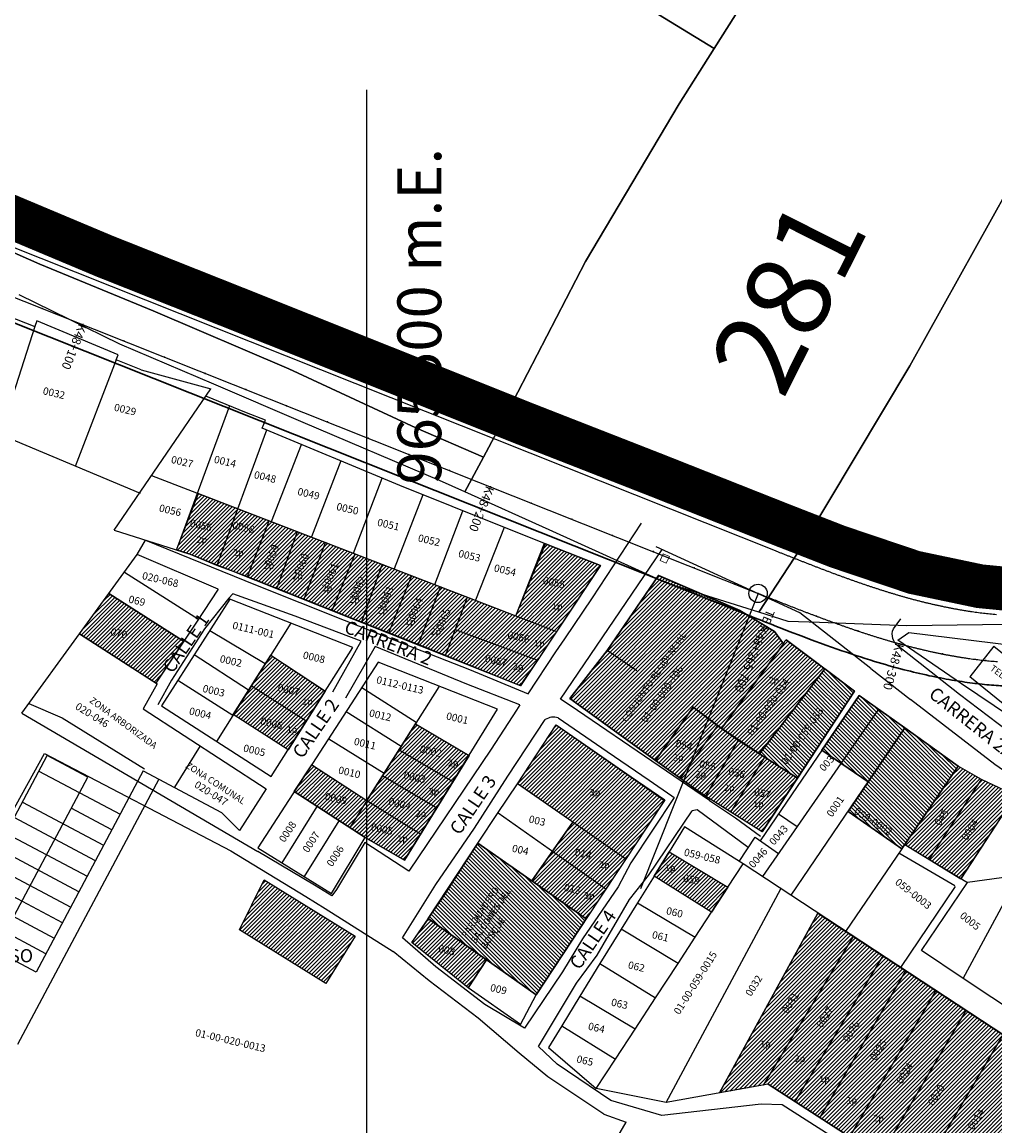
# Model space of a CAD drawing. Units: inches. Extents: x 8950 to 25295, y 2372 to 6608.
# Drawn here: x 11423 to 11645, y 5584 to 5836 of the extents above; entities that cross this region are included whole.
import ezdxf
from ezdxf.enums import TextEntityAlignment as Align

# ---------------------------------------------------------------- set-up
doc = ezdxf.new("R2010")
doc.units = ezdxf.units.IN
doc.header["$MEASUREMENT"] = 0
doc.layers.add('ACHURADO', color=253, linetype='Continuous')
doc.styles.add('2', font='romans.shx')
doc.styles.add('ARIAL', font='technic_.ttf')
doc.styles.add('ROMAND', font='romand.shx')
doc.styles.add('ROMANS', font='romans', dxfattribs={"height": 25})
doc.styles.get("Standard").update_dxf_attribs({"font": 'arial.ttf'})
pattern_1 = [(45, (-953997.9658, -973443.67746), (-0.44194173824, 0.44194173824), [])]
pattern_2 = [(135, (-953997.9658, -973443.67746), (-0.44194173824, -0.44194173824), [])]

# ---------------------------------------------------------------- blocks, each defined once
blk = doc.blocks.new('MAJORTIC')
at = {"color": 0, "linetype": 'ByBlock'}
blk.add_lwpolyline([(0, -0.0007), (0, 0.0007)], dxfattribs=at)
blk.add_point((0, 0), dxfattribs=at)
blk = doc.blocks.new('MINORTIC')
at = {"color": 0, "linetype": 'ByBlock'}
blk.add_lwpolyline([(0, 0), (0, 0.0007)], dxfattribs=at)
blk.add_point((0, 0), dxfattribs=at)
blk = doc.blocks.new('cir')
at = {"color": 0, "linetype": 'ByBlock'}
blk.add_circle((0, 0), 0.00417, dxfattribs=at)
blk.add_point((0, 0), dxfattribs=at)

msp = doc.modelspace()

# ---------------------------------------------------------------- hatches: boundary and pattern name
at = {"layer": 'ACHURADO'}
h = msp.add_hatch(dxfattribs=at)
h.set_pattern_fill('ANSI31', color=256, scale=5, style=0)
h.set_pattern_definition(pattern_1)
h.paths.add_polyline_path([(11542.82, 5716.6), (11555.33, 5711.62), (11537.09, 5684.21), (11461.49, 5714.26), (11458.67, 5715.16), (11463.64, 5728.07), (11536.07, 5700.17)])
h = msp.add_hatch(dxfattribs=at)
h.set_pattern_fill('ANSI31', color=256, scale=5, style=0)
h.set_pattern_definition(pattern_1)
h.paths.add_polyline_path([(11548.35, 5681.32), (11556.86, 5692.24), (11568.56, 5709.36), (11587.16, 5701.36), (11595, 5696.56), (11597.07, 5693.8), (11582.95, 5674.5), (11576.47, 5679.33), (11567.86, 5667.2)])
h = msp.add_hatch(dxfattribs=at)
h.set_pattern_fill('ANSI31', color=256, scale=5, style=0)
h.set_pattern_definition(pattern_1)
h.paths.add_polyline_path([(11436.52, 5696.01), (11443.23, 5705.22), (11460.26, 5694.37), (11453.96, 5684.79)])
h = msp.add_hatch(dxfattribs=at)
h.set_pattern_fill('ANSI31', color=256, scale=5, style=0)
h.set_pattern_definition(pattern_1)
h.paths.add_polyline_path([(11582.98, 5674.47), (11597.07, 5693.8), (11597.37, 5694.41), (11597.68, 5694.7), (11606.51, 5688.07), (11591.56, 5668.73)])
h = msp.add_hatch(dxfattribs=at)
h.set_pattern_fill('ANSI31', color=256, scale=5, style=0)
h.set_pattern_definition(pattern_1)
h.paths.add_polyline_path([(11484.1, 5669.62), (11471.59, 5677.64), (11480.14, 5691.22), (11492.58, 5683)])
at = {"layer": 'ACHURADO', "lineweight": 20}
h = msp.add_hatch(dxfattribs=at)
h.set_pattern_fill('ANSI31', color=256, scale=5, angle=90, style=0)
h.set_pattern_definition(pattern_2)
h.paths.add_polyline_path([(11600.26, 5663.13), (11591.64, 5668.68), (11606.51, 5688.07), (11613.27, 5682.99)])
h = msp.add_hatch(dxfattribs=at)
h.set_pattern_fill('ANSI31', color=256, scale=5, angle=90, style=0)
h.set_pattern_definition(pattern_2)
h.paths.add_polyline_path([(11614.36, 5682), (11624.78, 5674.64), (11616.4, 5662.28), (11605.82, 5669.51)])
at = {"layer": 'ACHURADO'}
h = msp.add_hatch(dxfattribs=at)
h.set_pattern_fill('ANSI31', color=256, scale=5, style=0)
h.set_pattern_definition(pattern_1)
h.paths.add_polyline_path([(11567.86, 5667.2), (11576.47, 5679.33), (11586.78, 5671.77), (11600.28, 5663.12), (11592.24, 5650.91), (11579.31, 5659.03), (11573.49, 5663.18)])
h = msp.add_hatch(dxfattribs=at)
h.set_pattern_fill('ANSI31', color=256, scale=5, style=0)
h.set_pattern_definition(pattern_1)
h.paths.add_polyline_path([(11485.51, 5660.07), (11489.49, 5666.22), (11502.07, 5658.07), (11513.14, 5675.55), (11525.37, 5668.3), (11510.65, 5644.48), (11501.7, 5649.6)])
h = msp.add_hatch(dxfattribs=at)
h.set_pattern_fill('ANSI31', color=256, scale=5, style=0)
h.set_pattern_definition(pattern_1)
h.paths.add_polyline_path([(11539.69, 5639.71), (11549.06, 5653.11), (11536.39, 5661.88), (11545.22, 5675.31), (11569.97, 5658.09), (11552.06, 5631.04)])
at = {"layer": 'ACHURADO', "lineweight": 20}
h = msp.add_hatch(dxfattribs=at)
h.set_pattern_fill('ANSI31', color=256, scale=5, angle=90, style=0)
h.set_pattern_definition(pattern_2)
h.paths.add_polyline_path([(11636.93, 5665.87), (11624.78, 5674.64), (11611.83, 5655.55), (11624.09, 5647.04)])
at = {"layer": 'ACHURADO'}
h = msp.add_hatch(dxfattribs=at)
h.set_pattern_fill('ANSI31', color=256, scale=5, style=0)
h.set_pattern_definition(pattern_1)
h.paths.add_polyline_path([(11650.01, 5659.17), (11642.22, 5662.87), (11636.93, 5665.87), (11624.75, 5648.01), (11637.55, 5640.22)])
at = {"layer": 'ACHURADO', "lineweight": 20}
h = msp.add_hatch(dxfattribs=at)
h.set_pattern_fill('ANSI31', color=256, scale=5, angle=90, style=0)
h.set_pattern_definition(pattern_2)
h.paths.add_polyline_path([(11516.06, 5631.13), (11527.39, 5648.34), (11552.06, 5631.04), (11540.69, 5613.76)])
at = {"layer": 'ACHURADO'}
h = msp.add_hatch(dxfattribs=at)
h.set_pattern_fill('ANSI31', color=256, scale=5, style=0)
h.set_pattern_definition(pattern_1)
h.paths.add_polyline_path([(11571.03, 5646.34), (11584.37, 5638.26), (11580.63, 5632.56), (11567.61, 5640.83)])
h = msp.add_hatch(dxfattribs=at)
h.set_pattern_fill('ANSI31', color=256, scale=5, style=0)
h.set_pattern_definition(pattern_1)
h.paths.add_polyline_path([(11478.66, 5640), (11499.39, 5627.16), (11492.7, 5616.37), (11473.03, 5628.57)])
h = msp.add_hatch(dxfattribs=at)
h.set_pattern_fill('ANSI31', color=256, scale=5, style=0)
h.set_pattern_definition(pattern_1)
h.paths.add_polyline_path([(11669.47, 5544.34), (11593.57, 5593.38), (11582.51, 5591.4), (11604.91, 5632.38), (11688.39, 5577.57)])
h = msp.add_hatch(dxfattribs=at)
h.set_pattern_fill('ANSI31', color=256, scale=5, style=0)
h.set_pattern_definition(pattern_1)
h.paths.add_polyline_path([(11512.29, 5625.71), (11516.1, 5631.1), (11529.37, 5621.74), (11525.19, 5615.37)])

# ---------------------------------------------------------------- linework, layer by layer
for p, q in [((11502.03, 4477.2), (11502.03, 5820.09)), ((11444.91, 5758.52), (11435.56, 5734.21)), ((11444.45, 5719.68), (11466.48, 5751.91)), ((11424.96, 5680.14), (11432.57, 5676.89)), ((11423.36, 5677.94), (11477.18, 5646.43)), ((11432.57, 5676.89), (11451.35, 5665.27)), ((11513.14, 5675.55), (11525.37, 5668.3)), ((11536.39, 5661.88), (11545.22, 5675.31)), ((11545.22, 5675.31), (11562.32, 5663.41)), ((11464.06, 5670.51), (11458.17, 5661.06)), ((11509.4, 5669.64), (11521.69, 5662.35)), ((11408.13, 5628.81), (11429.14, 5668.3)), ((11428.56, 5668.79), (11471.05, 5646.6)), ((11438.41, 5663.37), (11429.14, 5668.3)), ((11567.86, 5667.2), (11579.31, 5659.03)), ((11451.08, 5664.83), (11426.67, 5618.94)), ((11427.26, 5664.77), (11445.8, 5654.91)), ((11451.08, 5664.83), (11468.94, 5655.32)), ((11417.4, 5623.87), (11438.41, 5663.37)), ((11454.61, 5662.95), (11422.4, 5602.41)), ((11505.65, 5663.72), (11518.01, 5656.39)), ((11562.32, 5663.41), (11570.06, 5658.23)), ((11531.89, 5655.1), (11536.39, 5661.88)), ((11423.5, 5657.71), (11442.04, 5647.84)), ((11502.08, 5658.08), (11514.33, 5650.44)), ((11570.06, 5658.23), (11561.05, 5644.58)), ((11443.92, 5651.37), (11434.65, 5656.31)), ((11468.94, 5655.32), (11473.05, 5651.25)), ((11527.53, 5648.55), (11531.89, 5655.1)), ((11440.16, 5644.31), (11421.62, 5654.17)), ((11419.74, 5650.64), (11438.28, 5640.78)), ((11436.4, 5637.25), (11417.86, 5647.11)), ((11519.93, 5636.7), (11527.53, 5648.55)), ((11561.05, 5644.58), (11556.65, 5638.01)), ((11415.99, 5643.58), (11434.53, 5633.72)), ((11432.65, 5630.19), (11414.11, 5640.05)), ((11556.65, 5638.01), (11540.69, 5613.76)), ((11412.23, 5636.52), (11430.77, 5626.65)), ((11512.29, 5625.71), (11519.93, 5636.7)), ((11428.89, 5623.12), (11410.35, 5632.99)), ((11540.69, 5613.76), (11516.06, 5631.13)), ((11426.67, 5618.94), (11408.13, 5628.81)), ((11525.19, 5615.37), (11512.29, 5625.71)), ((11525.19, 5615.37), (11529.37, 5621.74)), ((11537.09, 5606.99), (11525.19, 5615.37)), ((11537.09, 5606.99), (11540.69, 5613.76))]:
    msp.add_line(p, q, dxfattribs=at)
at = {"layer": 'ACHURADO', "linetype": 'Continuous'}
msp.add_line((11591.29, 5705.27), (11564.5, 5637.9), dxfattribs=at)
msp.add_line((11591.29, 5705.27), (11564.5, 5637.9), dxfattribs=at)
at = {"layer": 'ACHURADO'}
for points in [[(11564.38, 5973.4), (11567.2, 5970.24), (11585.94, 5952.65), (11603.14, 5936.97), (11618.06, 5927.03), (11633.74, 5921.67), (11616.91, 5891.85), (11602.29, 5864.5), (11596.26, 5853.22), (11581.28, 5829.51), (11546.93, 5850.55), (11507.54, 5873.49), (11484.6, 5885.35), (11494.93, 5904.85), (11512.9, 5940.41), (11523.99, 5966.8), (11533.17, 5997.77), (11535.21, 6006.36), (11545.4, 5994.71)], [(11666.87, 5830.68), (11625.91, 5757.11), (11600.96, 5715.53), (11591.49, 5700.99), (11570.65, 5707.55), (11543.63, 5719.79), (11524.45, 5728.4), (11528.69, 5736.35), (11534.31, 5746.92), (11551.9, 5780.95), (11573.32, 5816.9), (11581.28, 5829.51), (11596.26, 5853.22), (11602.29, 5864.5), (11618.44, 5857.05), (11655.91, 5836.4)], [(11727.8, 5792.8), (11732.01, 5786.3), (11747.69, 5774.07), (11755.12, 5766.87), (11754.2, 5765.67), (11739.42, 5744.77), (11717.49, 5708.57), (11695.06, 5700.92), (11665.49, 5698.37), (11625.21, 5697.86), (11605.33, 5698.61), (11598.18, 5698.88), (11591.49, 5700.99), (11600.96, 5715.53), (11625.91, 5757.11), (11666.87, 5830.68), (11673.5, 5827.22), (11709.07, 5803.89)], [(11542.82, 5716.6), (11555.33, 5711.62), (11537.09, 5684.21), (11461.49, 5714.26), (11458.67, 5715.16), (11463.64, 5728.07), (11536.07, 5700.17)], [(11436.52, 5696.01), (11443.23, 5705.22), (11460.26, 5694.37), (11453.96, 5684.79)], [(11455.24, 5679.6), (11480.22, 5663.51), (11498.87, 5692.92), (11470.79, 5703.92)], [(11582.98, 5674.47), (11597.07, 5693.8), (11597.37, 5694.41), (11597.68, 5694.7), (11606.51, 5688.07), (11591.56, 5668.73)], [(11699.82, 5668.71), (11699.3, 5661.74), (11680.44, 5661.58), (11676.88, 5662.53), (11673.36, 5663.74), (11668.04, 5666.84), (11662.72, 5669.72), (11648.83, 5677.13), (11637.65, 5684.65), (11623.17, 5694.6), (11625.67, 5696.32), (11649.76, 5693.41), (11664.35, 5693.98), (11680.88, 5696.63)], [(11484.1, 5669.62), (11471.59, 5677.64), (11480.14, 5691.22), (11492.58, 5683)], [(11477.21, 5647.25), (11493.97, 5636.88), (11501.7, 5649.6), (11510.65, 5644.48), (11531.9, 5678.88), (11504.61, 5689.55)], [(11567.86, 5667.2), (11576.47, 5679.33), (11586.78, 5671.77), (11600.28, 5663.12), (11592.24, 5650.91), (11579.31, 5659.03), (11573.49, 5663.18)], [(11485.51, 5660.07), (11489.49, 5666.22), (11502.07, 5658.07), (11513.14, 5675.55), (11525.37, 5668.3), (11510.65, 5644.48), (11501.7, 5649.6)], [(11539.69, 5639.71), (11549.06, 5653.11), (11536.39, 5661.88), (11545.22, 5675.31), (11569.97, 5658.09), (11552.06, 5631.04)], [(11650.01, 5659.17), (11642.22, 5662.87), (11636.93, 5665.87), (11624.75, 5648.01), (11637.55, 5640.22)], [(11571.03, 5646.34), (11584.37, 5638.26), (11580.63, 5632.56), (11567.61, 5640.83)], [(11478.66, 5640), (11499.39, 5627.16), (11492.7, 5616.37), (11473.03, 5628.57)], [(11669.47, 5544.34), (11593.57, 5593.38), (11582.51, 5591.4), (11604.91, 5632.38), (11688.39, 5577.57)], [(11512.29, 5625.71), (11516.1, 5631.1), (11529.37, 5621.74), (11525.19, 5615.37)]]:
    msp.add_lwpolyline(points, close=True, dxfattribs=at)
for points in [[(11546.93, 5850.55), (11581.28, 5829.51), (11573.32, 5816.9), (11551.9, 5780.95), (11534.31, 5746.92), (11528.69, 5736.35), (11513.25, 5743), (11484.28, 5756.48), (11453.31, 5769.68), (11427.5, 5780.29), (11407.99, 5788.89), (11389.35, 5796.64), (11373.86, 5802.37), (11367.55, 5805.53), (11361.82, 5810.12), (11348.05, 5810.69), (11337.02, 5810.69), (11336.65, 5836.48)], [(11407.99, 5788.89), (11427.5, 5780.29), (11453.31, 5769.68), (11484.28, 5756.48), (11513.25, 5743), (11528.69, 5736.35), (11524.45, 5728.4), (11518.65, 5731), (11487.55, 5744.26), (11467.2, 5752.94), (11445.74, 5762.11), (11422.79, 5773.32)], [(11413.17, 5771.34), (11406.8, 5755.18), (11420.7, 5748.56), (11418.09, 5741.61), (11450.38, 5728.14)], [(11413.14, 5771.25), (11426.38, 5766.14)], [(11426.38, 5766.14), (11420.7, 5748.56)], [(11450.61, 5756.2), (11444.91, 5758.52), (11445.36, 5759.64), (11426.84, 5767.39), (11426.38, 5766.14)], [(11450.61, 5756.2), (11466.48, 5751.91)], [(11478.93, 5744.73), (11474.63, 5746.44), (11465.33, 5750.22)], [(11470.71, 5748.03), (11459.11, 5716.48)], [(11479.2, 5742.5), (11467.84, 5711.62)], [(11537.05, 5684.23), (11539.09, 5687.18), (11540.97, 5689.9), (11548.72, 5701.62), (11555.33, 5711.62), (11542.82, 5716.6), (11533.44, 5720.28), (11509.62, 5729.86), (11478.19, 5742.92), (11478.93, 5744.73)], [(11480.35, 5721.64), (11487.16, 5739.19)], [(11496.15, 5735.46), (11489.47, 5718.13)], [(11452.99, 5732.17), (11545.12, 5696.68)], [(11499.01, 5714.45), (11505.53, 5731.56)], [(11514.82, 5727.77), (11508.27, 5710.88)], [(11517.58, 5707.3), (11523.95, 5724.1)], [(11451.57, 5717.42), (11476.64, 5707.23), (11496.92, 5699.19), (11512.89, 5692.83), (11525.44, 5687.91), (11538.88, 5682.37), (11545.18, 5691.95), (11547.18, 5694.88), (11553.51, 5704.26), (11564.72, 5721.3)], [(11479.8, 5721.85), (11474.75, 5709.07)], [(11533.38, 5720.3), (11526.87, 5703.71)], [(11444.45, 5719.68), (11461.49, 5714.26)], [(11468.14, 5706.21), (11449.72, 5714.14), (11451.57, 5717.42)], [(11481.56, 5706.37), (11486.24, 5719.37)], [(11492.62, 5716.91), (11487.73, 5703.93)], [(11536.07, 5700.17), (11542.57, 5716.7)], [(11580.23, 5658.08), (11568.76, 5665.9), (11548.41, 5679.72), (11546.25, 5681.18), (11569.42, 5715.28)], [(11600.83, 5700.8), (11568.08, 5715.89)], [(11423.36, 5677.94), (11449.72, 5714.14)], [(11467.84, 5711.62), (11461.49, 5714.26)], [(11494.19, 5701.4), (11499.39, 5714.3)], [(11446.78, 5710.1), (11463.71, 5699.39)], [(11537.09, 5684.21), (11513.27, 5693.84), (11497.31, 5700.17), (11487.32, 5704.08), (11474.33, 5709.24), (11467.84, 5711.62), (11467.84, 5711.62)], [(11505.54, 5711.93), (11500.87, 5698.76)], [(11507.09, 5696.29), (11512.33, 5709.32)], [(11592.24, 5650.91), (11606.29, 5672.33), (11613.27, 5682.99), (11597.68, 5694.7), (11597.37, 5694.41), (11597.07, 5693.8), (11595, 5696.56), (11587.16, 5701.36), (11568.56, 5709.36), (11556.86, 5692.24)], [(11460.26, 5694.37), (11443.23, 5705.22)], [(11468.14, 5706.21), (11463.25, 5698.68), (11453.96, 5684.79)], [(11471.5, 5705.18), (11470.57, 5704.18), (11465.01, 5697.21), (11457.53, 5685.52), (11454.38, 5679.84)], [(11494.29, 5682.84), (11500.74, 5694.4), (11485.71, 5700.07), (11471.5, 5705.18)], [(11518.86, 5706.8), (11513.77, 5693.64)], [(11519.98, 5691.13), (11525.05, 5704.42)], [(11617.03, 5688.15), (11600.83, 5700.8)], [(11484.71, 5698.47), (11467.75, 5671.54)], [(11436.52, 5696.01), (11454.23, 5684.62), (11451.05, 5678.98), (11479.14, 5660.7), (11473.05, 5651.25)], [(11466.24, 5696.82), (11478.9, 5689.25)], [(11522.23, 5697.03), (11540.85, 5690.09)], [(11536.98, 5679.83), (11524.85, 5684.58), (11503.97, 5693.16), (11497.16, 5681.36)], [(11567.86, 5667.2), (11548.35, 5681.32), (11556.86, 5692.24)], [(11563.63, 5687.61), (11556.86, 5692.24)], [(11582.95, 5674.5), (11597.07, 5693.8)], [(11645.03, 5693.22), (11639.56, 5686.26)], [(11645.03, 5693.22), (11655.83, 5684.49)], [(11475.1, 5683.22), (11462.67, 5691.28)], [(11480.14, 5691.22), (11492.63, 5682.96)], [(11606.51, 5688.07), (11591.56, 5668.73)], [(11617.03, 5688.15), (11626.06, 5681.07)], [(11458.99, 5685.47), (11471.53, 5677.54)], [(11655.83, 5684.49), (11650.36, 5677.54), (11639.56, 5686.26)], [(11488.22, 5676.13), (11475.7, 5684.16)], [(11518.49, 5684), (11498.16, 5651.89)], [(11513.3, 5675.81), (11500.91, 5683.76)], [(11659.73, 5666.19), (11648.22, 5673.87), (11637.2, 5682.18)], [(11536.98, 5679.83), (11536.2, 5678.61), (11530.38, 5669.78), (11511.66, 5641.98), (11501.62, 5648.44), (11496.3, 5639.66), (11495.14, 5637.79), (11494.05, 5636.3), (11490.1, 5638.75), (11477.18, 5646.43)], [(11614.36, 5682), (11591.73, 5648.86)], [(11700.2, 5604.35), (11702.2, 5610.97), (11703.64, 5618.37), (11706.13, 5629.12), (11707.59, 5639.77), (11708.36, 5639.73), (11706.87, 5646), (11703.74, 5649.81), (11689.3, 5650.41), (11674.69, 5651.41), (11663.69, 5652.7), (11650.01, 5659.17), (11642.22, 5662.87), (11636.93, 5665.87), (11614.36, 5682)], [(11652.72, 5661.08), (11645.27, 5666.24), (11626.06, 5681.07)], [(11484.1, 5669.62), (11471.59, 5677.64)], [(11497.34, 5678.32), (11509.91, 5670.45)], [(11567.86, 5667.2), (11576.47, 5679.33)], [(11576.47, 5679.33), (11582.05, 5675.18)], [(11618.76, 5678.85), (11592.26, 5640.69)], [(11562.25, 5643.81), (11562.25, 5643.81), (11559.35, 5638.37), (11551.25, 5626.55), (11546.7, 5618.99), (11538.03, 5606.12), (11528.99, 5611.58), (11517.78, 5620.17), (11510.22, 5626.78), (11517.83, 5638.92), (11526.59, 5651.78), (11534.19, 5663.62), (11542.76, 5676.52), (11542.76, 5676.52)], [(11545.73, 5676.89), (11556.89, 5669.22), (11566.46, 5662.66), (11571.64, 5659.15), (11572.14, 5658.75)], [(11582.05, 5675.18), (11573.49, 5663.18)], [(11582.05, 5675.18), (11582.95, 5674.5)], [(11582.95, 5674.5), (11586.78, 5671.77)], [(11598.87, 5636.45), (11624.78, 5674.64)], [(11493.42, 5672.13), (11505.99, 5664.27)], [(11586.78, 5671.77), (11579.31, 5659.03)], [(11586.78, 5671.77), (11590.48, 5669.42)], [(11410.02, 5635.01), (11420.89, 5654.84), (11428.56, 5668.79)], [(11585.08, 5655.38), (11592.8, 5667.94)], [(11590.48, 5669.42), (11592.8, 5667.94)], [(11592.8, 5667.94), (11600.28, 5663.12)], [(11489.43, 5666.26), (11502.08, 5658.08)], [(11636.93, 5665.87), (11611.24, 5628.22)], [(11630.31, 5644.63), (11642.22, 5662.87)], [(11485.51, 5660.07), (11501.7, 5649.6)], [(11549.06, 5653.12), (11536.56, 5661.75)], [(11572.14, 5658.75), (11562.25, 5643.81)], [(11585.08, 5655.38), (11579.31, 5659.03)], [(11580.23, 5658.08), (11586.17, 5654.1)], [(11649.93, 5659.2), (11637.55, 5640.22)], [(11490.69, 5656.72), (11482.71, 5643.85)], [(11532, 5655.27), (11556.6, 5637.94)], [(11566.28, 5640.96), (11576.22, 5655.7)], [(11589.04, 5647.35), (11577.36, 5655.93), (11576.22, 5655.7)], [(11592.24, 5650.91), (11585.08, 5655.38)], [(11595.93, 5655.01), (11600.19, 5652.1)], [(11690.84, 5582.5), (11638.03, 5617.45), (11650.87, 5641.26), (11657.69, 5655.51)], [(11487.81, 5640.7), (11495.78, 5653.43)], [(11549.06, 5653.12), (11544.44, 5646.51)], [(11561.12, 5644.68), (11549.06, 5653.12)], [(11587.85, 5643.58), (11574.51, 5652.04), (11574.51, 5652.04), (11571.03, 5646.34)], [(11586.17, 5654.1), (11591.84, 5649.9)], [(11587.01, 5644.11), (11590.6, 5649.66), (11595.94, 5645.98)], [(11552.06, 5631.04), (11527.39, 5648.34)], [(11624.75, 5648.01), (11639.02, 5639.33)], [(11471.05, 5646.6), (11488.14, 5636.18), (11492.56, 5633.44), (11508.08, 5623.66)], [(11544.44, 5646.51), (11539.69, 5639.71)], [(11571.03, 5646.34), (11567.61, 5640.83)], [(11571.03, 5646.34), (11584.37, 5638.26)], [(11636.18, 5638.6), (11623.41, 5646.06)], [(11584.37, 5638.26), (11587.85, 5643.58)], [(11688.39, 5577.57), (11587.85, 5643.58)], [(11569.32, 5586.27), (11569.32, 5586.27), (11557.71, 5589.64), (11545.46, 5597.93), (11541.23, 5602.01), (11549.86, 5616.38), (11554.58, 5622.8), (11561.97, 5635.47), (11566.28, 5640.96), (11566.28, 5640.96)], [(11567.61, 5640.83), (11563.82, 5634.76)], [(11580.63, 5632.56), (11567.61, 5640.83)], [(11638.03, 5617.45), (11628.55, 5623.88), (11639.02, 5639.33)], [(11650.7, 5640.94), (11639.02, 5639.33)], [(11570.33, 5589.21), (11596.47, 5637.92)], [(11580.63, 5632.56), (11584.37, 5638.26)], [(11636.22, 5638.47), (11623.79, 5619.99)], [(11563.82, 5634.76), (11560.08, 5628.69)], [(11563.82, 5634.76), (11576.96, 5626.93)], [(11576.96, 5626.93), (11580.63, 5632.56)], [(11604.91, 5632.38), (11582.51, 5591.4)], [(11560.08, 5628.69), (11555.23, 5620.86)], [(11573.05, 5620.91), (11560.08, 5628.69)], [(11573.05, 5620.91), (11576.96, 5626.93)], [(11592.49, 5593.19), (11613.07, 5627.02)], [(11556.13, 5586.55), (11543.31, 5595.05), (11536.84, 5600.43), (11527.49, 5608.44), (11516.31, 5616.92), (11508.08, 5623.66)], [(11619.76, 5622.63), (11599.67, 5589.46)], [(11555.23, 5620.86), (11550.63, 5613.41)], [(11555.23, 5620.86), (11567.88, 5613.08)], [(11567.88, 5613.08), (11573.05, 5620.91)], [(11605.41, 5585.73), (11624.97, 5619.21)], [(11631.8, 5614.73), (11612.13, 5581.39)], [(11550.63, 5613.41), (11546.53, 5606.71)], [(11563.22, 5605.95), (11550.63, 5613.41)], [(11563.22, 5605.95), (11567.88, 5613.08)], [(11619.11, 5576.88), (11638.74, 5610.17)], [(11546.53, 5606.71), (11543.48, 5601.77), (11554.36, 5592.4), (11558.74, 5599.12)], [(11546.53, 5606.71), (11558.74, 5599.12)], [(11558.74, 5599.12), (11563.22, 5605.95)], [(11647.12, 5604.67), (11627.48, 5571.5)], [(11570.33, 5589.21), (11554.36, 5592.4)], [(11593.57, 5593.38), (11570.33, 5589.21)], [(11593.57, 5593.38), (11669.47, 5544.34), (11682.65, 5566.78), (11686.75, 5574.06), (11688.39, 5577.57)], [(11556.13, 5586.55), (11561.22, 5584.69)], [(11596.78, 5588.65), (11592.03, 5588.8), (11569.32, 5586.27)], [(11565.62, 5581.47), (11556.8, 5566.69), (11552.17, 5569.17), (11561.22, 5584.69)]]:
    msp.add_lwpolyline(points, dxfattribs=at)
at = {"layer": 'ACHURADO', "ltscale": 15, "const_width": 10}
msp.add_lwpolyline([(11651.85, 5705.93), (11641.87, 5706.9), (11626.88, 5710.05), (11609.46, 5715.92), (11596.68, 5720.9), (11568.11, 5732.21), (11538.07, 5743.95), (11502.33, 5758.23), (11472.9, 5769.97), (11442.22, 5782.15), (11402.78, 5798.71)], dxfattribs=at)
at = {"layer": 'ACHURADO', "linetype": 'Continuous', "lineweight": 30}
for points in [[(11389.75, 5802.61), (11597.2, 5720.08), (11597.2, 5720.08, 0.010519), (11615.63, 5713.05), (11615.63, 5713.05), (11615.63, 5713.05, 0.010495), (11623.25, 5710.55), (11623.25, 5710.55), (11623.25, 5710.55, 0.010514), (11629.13, 5708.9), (11629.13, 5708.9), (11629.13, 5708.9, 0.010516), (11634.11, 5707.73), (11634.11, 5707.73), (11634.11, 5707.73, 0.010516), (11638.5, 5706.88), (11638.5, 5706.88), (11638.5, 5706.88, 0.010517), (11642.49, 5706.29), (11642.49, 5706.29), (11642.49, 5706.29, 0.010517), (11646.15, 5705.9)], [(11381.81, 5782.73), (11589.26, 5700.21), (11589.26, 5700.21, 0.010516), (11609.29, 5692.57), (11609.29, 5692.57), (11609.29, 5692.57, 0.010538), (11617.87, 5689.76), (11617.87, 5689.76), (11617.87, 5689.76, 0.01052), (11624.58, 5687.87), (11624.58, 5687.87), (11624.58, 5687.87, 0.010519), (11630.34, 5686.51), (11630.34, 5686.51), (11630.34, 5686.51, 0.010518), (11635.48, 5685.52), (11635.48, 5685.52), (11635.48, 5685.52, 0.010518), (11640.19, 5684.82), (11640.19, 5684.82), (11640.19, 5684.82, 0.010518), (11644.55, 5684.36), (11644.55, 5684.36), (11644.55, 5684.36, 0.010521), (11648.65, 5684.1)]]:
    msp.add_lwpolyline(points, format="xyb", dxfattribs=at)
at = {"layer": 'ACHURADO', "linetype": 'Continuous'}
msp.add_lwpolyline([(11389.75, 5802.61), (11597.2, 5720.08), (11597.2, 5720.08, 0.010519), (11615.63, 5713.05), (11615.63, 5713.05), (11615.63, 5713.05, 0.010495), (11623.25, 5710.55), (11623.25, 5710.55), (11623.25, 5710.55, 0.010514), (11629.13, 5708.9), (11629.13, 5708.9), (11629.13, 5708.9, 0.010516), (11634.11, 5707.73), (11634.11, 5707.73), (11634.11, 5707.73, 0.010516), (11638.5, 5706.88), (11638.5, 5706.88), (11638.5, 5706.88, 0.010517), (11642.49, 5706.29), (11642.49, 5706.29), (11642.49, 5706.29, 0.010517), (11646.15, 5705.9)], format="xyb", dxfattribs=at)
at = {"layer": 'ACHURADO'}
for points in [[(11387.72, 5797.55), (11595.17, 5715.03, 0.00001), (11595.86, 5714.75, 0.000039), (11596.55, 5714.48, 0.000068), (11597.24, 5714.2, 0.000097), (11597.93, 5713.93, 0.000126), (11598.62, 5713.66, 0.000155), (11599.31, 5713.38, 0.000185), (11600, 5713.11, 0.000214), (11600.69, 5712.84, 0.000243), (11601.38, 5712.57, 0.000272), (11602.08, 5712.3, 0.000301), (11602.77, 5712.03, 0.00033), (11603.46, 5711.76, 0.000359), (11604.15, 5711.49, 0.000388), (11604.84, 5711.22, 0.000418), (11605.54, 5710.96, 0.000447), (11606.23, 5710.69, 0.000476), (11606.93, 5710.43, 0.000505), (11607.62, 5710.17, 0.000534), (11608.32, 5709.9, 0.000563), (11609.01, 5709.65, 0.000592), (11609.71, 5709.39, 0.000622), (11610.4, 5709.13, 0.000651), (11611.1, 5708.88, 0.00068), (11611.8, 5708.63, 0.000709), (11612.5, 5708.38, 0.000738), (11613.2, 5708.13, 0.000767), (11613.9, 5707.88, 0.000796), (11614.6, 5707.64, 0.000825), (11615.3, 5707.4, 0.000855), (11616.01, 5707.16, 0.000884), (11616.71, 5706.92, 0.000913), (11617.41, 5706.69, 0.000942), (11618.12, 5706.46, 0.000971), (11618.83, 5706.23, 0.001), (11619.53, 5706, 0.001029), (11620.24, 5705.78, 0.001058), (11620.95, 5705.56, 0.001088), (11621.66, 5705.34, 0.001117), (11622.37, 5705.13, 0.001146), (11623.08, 5704.92, 0.001175), (11623.8, 5704.71, 0.001204), (11624.51, 5704.5, 0.001233), (11625.22, 5704.3, 0.001262), (11625.94, 5704.11, 0.001292), (11626.66, 5703.91, 0.001321), (11627.38, 5703.72, 0.00135), (11628.09, 5703.54, 0.001379), (11628.81, 5703.36, 0.001408), (11629.53, 5703.18, 0.001437), (11630.26, 5703.01, 0.001466), (11630.98, 5702.84, 0.001495), (11631.7, 5702.67, 0.001525), (11632.43, 5702.51, 0.001554), (11633.15, 5702.36, 0.001583), (11633.88, 5702.2, 0.001612), (11634.61, 5702.06, 0.001641), (11635.34, 5701.92, 0.00167), (11636.07, 5701.78, 0.001699), (11636.8, 5701.65, 0.001729), (11637.53, 5701.52, 0.001758), (11638.26, 5701.4, 0.001787), (11638.99, 5701.28, 0.001816), (11639.73, 5701.17, 0.001845), (11640.46, 5701.06, 0.001874), (11641.2, 5700.96, 0.001903), (11641.94, 5700.87, 0.001932), (11642.67, 5700.78, 0.001962), (11643.41, 5700.69, 0.001991), (11644.15, 5700.61, 0.00202), (11644.89, 5700.54, 0.002049), (11645.63, 5700.48, 0.002078)], [(11387.72, 5797.55), (11595.17, 5715.03, 0.00001), (11595.86, 5714.75, 0.000039), (11596.55, 5714.48, 0.000068), (11597.24, 5714.2, 0.000097), (11597.93, 5713.93, 0.000126), (11598.62, 5713.66, 0.000155), (11599.31, 5713.38, 0.000185), (11600, 5713.11, 0.000214), (11600.69, 5712.84, 0.000243), (11601.38, 5712.57, 0.000272), (11602.08, 5712.3, 0.000301), (11602.77, 5712.03, 0.00033), (11603.46, 5711.76, 0.000359), (11604.15, 5711.49, 0.000388), (11604.84, 5711.22, 0.000418), (11605.54, 5710.96, 0.000447), (11606.23, 5710.69, 0.000476), (11606.93, 5710.43, 0.000505), (11607.62, 5710.17, 0.000534), (11608.32, 5709.9, 0.000563), (11609.01, 5709.65, 0.000592), (11609.71, 5709.39, 0.000622), (11610.4, 5709.13, 0.000651), (11611.1, 5708.88, 0.00068), (11611.8, 5708.63, 0.000709), (11612.5, 5708.38, 0.000738), (11613.2, 5708.13, 0.000767), (11613.9, 5707.88, 0.000796), (11614.6, 5707.64, 0.000825), (11615.3, 5707.4, 0.000855), (11616.01, 5707.16, 0.000884), (11616.71, 5706.92, 0.000913), (11617.41, 5706.69, 0.000942), (11618.12, 5706.46, 0.000971), (11618.83, 5706.23, 0.001), (11619.53, 5706, 0.001029), (11620.24, 5705.78, 0.001058), (11620.95, 5705.56, 0.001088), (11621.66, 5705.34, 0.001117), (11622.37, 5705.13, 0.001146), (11623.08, 5704.92, 0.001175), (11623.8, 5704.71, 0.001204), (11624.51, 5704.5, 0.001233), (11625.22, 5704.3, 0.001262), (11625.94, 5704.11, 0.001292), (11626.66, 5703.91, 0.001321), (11627.38, 5703.72, 0.00135), (11628.09, 5703.54, 0.001379), (11628.81, 5703.36, 0.001408), (11629.53, 5703.18, 0.001437), (11630.26, 5703.01, 0.001466), (11630.98, 5702.84, 0.001495), (11631.7, 5702.67, 0.001525), (11632.43, 5702.51, 0.001554), (11633.15, 5702.36, 0.001583), (11633.88, 5702.2, 0.001612), (11634.61, 5702.06, 0.001641), (11635.34, 5701.92, 0.00167), (11636.07, 5701.78, 0.001699), (11636.8, 5701.65, 0.001729), (11637.53, 5701.52, 0.001758), (11638.26, 5701.4, 0.001787), (11638.99, 5701.28, 0.001816), (11639.73, 5701.17, 0.001845), (11640.46, 5701.06, 0.001874), (11641.2, 5700.96, 0.001903), (11641.94, 5700.87, 0.001932), (11642.67, 5700.78, 0.001962), (11643.41, 5700.69, 0.001991), (11644.15, 5700.61, 0.00202), (11644.89, 5700.54, 0.002049), (11645.63, 5700.48, 0.002078)], [(11383.84, 5787.79), (11591.29, 5705.27, 0.000009), (11591.99, 5704.99, 0.000035), (11592.68, 5704.72, 0.000061), (11593.38, 5704.44, 0.000088), (11594.08, 5704.16, 0.000114), (11594.78, 5703.89, 0.00014), (11595.47, 5703.61, 0.000167), (11596.17, 5703.33, 0.000193), (11596.87, 5703.06, 0.000219), (11597.57, 5702.78, 0.000245), (11598.26, 5702.51, 0.000272), (11598.96, 5702.24, 0.000298), (11599.66, 5701.96, 0.000324), (11600.36, 5701.69, 0.000351), (11601.06, 5701.42, 0.000377), (11601.76, 5701.15, 0.000403), (11602.46, 5700.88, 0.000429), (11603.16, 5700.62, 0.000456), (11603.86, 5700.35, 0.000482), (11604.56, 5700.09, 0.000508), (11605.27, 5699.82, 0.000535), (11605.97, 5699.56, 0.000561), (11606.67, 5699.3, 0.000587), (11607.38, 5699.04, 0.000613), (11608.08, 5698.79, 0.00064), (11608.79, 5698.53, 0.000666), (11609.49, 5698.28, 0.000692), (11610.2, 5698.03, 0.000719), (11610.91, 5697.78, 0.000745), (11611.61, 5697.53, 0.000771), (11612.32, 5697.29, 0.000798), (11613.03, 5697.04, 0.000824), (11613.74, 5696.8, 0.00085), (11614.45, 5696.56, 0.000876), (11615.17, 5696.33, 0.000903), (11615.88, 5696.1, 0.000929), (11616.59, 5695.86, 0.000955), (11617.31, 5695.64, 0.000982), (11618.02, 5695.41, 0.001008), (11618.74, 5695.19, 0.001034), (11619.46, 5694.97, 0.00106), (11620.18, 5694.75, 0.001087), (11620.89, 5694.54, 0.001113), (11621.61, 5694.33, 0.001139), (11622.34, 5694.12, 0.001166), (11623.06, 5693.92, 0.001192), (11623.78, 5693.72, 0.001218), (11624.5, 5693.53, 0.001245), (11625.23, 5693.33, 0.001271), (11625.95, 5693.14, 0.001297), (11626.68, 5692.96, 0.001323), (11627.41, 5692.78, 0.00135), (11628.14, 5692.6, 0.001376), (11628.87, 5692.43, 0.001402), (11629.6, 5692.26, 0.001429), (11630.33, 5692.09, 0.001455), (11631.06, 5691.93, 0.001481), (11631.8, 5691.77, 0.001507), (11632.53, 5691.62, 0.001534), (11633.26, 5691.47, 0.00156), (11634, 5691.33, 0.001586), (11634.74, 5691.19, 0.001613), (11635.48, 5691.06, 0.001639), (11636.21, 5690.93, 0.001665), (11636.95, 5690.8, 0.001691), (11637.69, 5690.68, 0.001718), (11638.44, 5690.57, 0.001744), (11639.18, 5690.46, 0.00177), (11639.92, 5690.36, 0.001797), (11640.66, 5690.26, 0.001823), (11641.41, 5690.16, 0.001849), (11642.15, 5690.08, 0.001876), (11642.9, 5689.99, 0.001902), (11643.64, 5689.92, 0.001928), (11644.39, 5689.85, 0.001954), (11645.14, 5689.78, 0.001981), (11645.89, 5689.72, 0.002007)], [(11383.84, 5787.79), (11591.29, 5705.27, 0.000009), (11591.99, 5704.99, 0.000035), (11592.68, 5704.72, 0.000061), (11593.38, 5704.44, 0.000088), (11594.08, 5704.16, 0.000114), (11594.78, 5703.89, 0.00014), (11595.47, 5703.61, 0.000167), (11596.17, 5703.33, 0.000193), (11596.87, 5703.06, 0.000219), (11597.57, 5702.78, 0.000245), (11598.26, 5702.51, 0.000272), (11598.96, 5702.24, 0.000298), (11599.66, 5701.96, 0.000324), (11600.36, 5701.69, 0.000351), (11601.06, 5701.42, 0.000377), (11601.76, 5701.15, 0.000403), (11602.46, 5700.88, 0.000429), (11603.16, 5700.62, 0.000456), (11603.86, 5700.35, 0.000482), (11604.56, 5700.09, 0.000508), (11605.27, 5699.82, 0.000535), (11605.97, 5699.56, 0.000561), (11606.67, 5699.3, 0.000587), (11607.38, 5699.04, 0.000613), (11608.08, 5698.79, 0.00064), (11608.79, 5698.53, 0.000666), (11609.49, 5698.28, 0.000692), (11610.2, 5698.03, 0.000719), (11610.91, 5697.78, 0.000745), (11611.61, 5697.53, 0.000771), (11612.32, 5697.29, 0.000798), (11613.03, 5697.04, 0.000824), (11613.74, 5696.8, 0.00085), (11614.45, 5696.56, 0.000876), (11615.17, 5696.33, 0.000903), (11615.88, 5696.1, 0.000929), (11616.59, 5695.86, 0.000955), (11617.31, 5695.64, 0.000982), (11618.02, 5695.41, 0.001008), (11618.74, 5695.19, 0.001034), (11619.46, 5694.97, 0.00106), (11620.18, 5694.75, 0.001087), (11620.89, 5694.54, 0.001113), (11621.61, 5694.33, 0.001139), (11622.34, 5694.12, 0.001166), (11623.06, 5693.92, 0.001192), (11623.78, 5693.72, 0.001218), (11624.5, 5693.53, 0.001245), (11625.23, 5693.33, 0.001271), (11625.95, 5693.14, 0.001297), (11626.68, 5692.96, 0.001323), (11627.41, 5692.78, 0.00135), (11628.14, 5692.6, 0.001376), (11628.87, 5692.43, 0.001402), (11629.6, 5692.26, 0.001429), (11630.33, 5692.09, 0.001455), (11631.06, 5691.93, 0.001481), (11631.8, 5691.77, 0.001507), (11632.53, 5691.62, 0.001534), (11633.26, 5691.47, 0.00156), (11634, 5691.33, 0.001586), (11634.74, 5691.19, 0.001613), (11635.48, 5691.06, 0.001639), (11636.21, 5690.93, 0.001665), (11636.95, 5690.8, 0.001691), (11637.69, 5690.68, 0.001718), (11638.44, 5690.57, 0.001744), (11639.18, 5690.46, 0.00177), (11639.92, 5690.36, 0.001797), (11640.66, 5690.26, 0.001823), (11641.41, 5690.16, 0.001849), (11642.15, 5690.08, 0.001876), (11642.9, 5689.99, 0.001902), (11643.64, 5689.92, 0.001928), (11644.39, 5689.85, 0.001954), (11645.14, 5689.78, 0.001981), (11645.89, 5689.72, 0.002007)], [(11637.2, 5682.18), (11623.24, 5693.23, -0.147583), (11622.04, 5694.95, -0.181898), (11622.14, 5697.17), (11623.87, 5699.47)], [(11618.5, 5574.67), (11610.44, 5579.93), (11596.78, 5588.65, 0.274918), (11596.78, 5588.65, -0.106353), (11596.78, 5588.65, -0.106353)]]:
    msp.add_lwpolyline(points, format="xyb", dxfattribs=at)
at = {"layer": 'ACHURADO', "lineweight": 13}
for points in [[(11570.32, 5712.15), (11568.94, 5712.75), (11569.68, 5714.28), (11571.06, 5713.69)], [(11571.06, 5713.69), (11570.32, 5712.15)]]:
    msp.add_lwpolyline(points, dxfattribs=at)
at = {"layer": 'ACHURADO', "lineweight": 30}
for points in [[(11548.35, 5681.32), (11556.86, 5692.24), (11568.56, 5709.36), (11587.16, 5701.36), (11595, 5696.56), (11597.07, 5693.8), (11582.95, 5674.5), (11576.47, 5679.33), (11567.86, 5667.2)], [(11600.26, 5663.13), (11591.64, 5668.68), (11606.51, 5688.07), (11613.27, 5682.99)], [(11614.36, 5682), (11624.78, 5674.64), (11616.4, 5662.28), (11605.82, 5669.51)], [(11636.93, 5665.87), (11624.78, 5674.64), (11611.83, 5655.55), (11624.09, 5647.04)], [(11516.06, 5631.13), (11527.39, 5648.34), (11552.06, 5631.04), (11540.69, 5613.76)]]:
    msp.add_lwpolyline(points, close=True, dxfattribs=at)
at = {"layer": 'ACHURADO'}
msp.add_arc((11544.64, 5673.54), 3.52, 71.9241, 122.231, dxfattribs=at)

# ---------------------------------------------------------------- block references
at = {"layer": 'ACHURADO', "linetype": 'Continuous'}
for name, p, xscale, yscale, zscale, rotation in [('MINORTIC', (11428.03, 5770.21), 249.9999999999785, 250, 250, 338.3096521115085), ('MINORTIC', (11428.03, 5770.21), 249.9999999999785, 250, 250, 338.3096521115085), ('MAJORTIC', (11437.33, 5766.52), 249.9999999999878, 250, 250, 338.3096521177114), ('MAJORTIC', (11437.33, 5766.52), 249.9999999999878, 250, 250, 338.3096521177114), ('MINORTIC', (11446.62, 5762.82), 250.0000000000101, 250, 250, 338.309652115244), ('MINORTIC', (11446.62, 5762.82), 250.0000000000101, 250, 250, 338.309652115244), ('MINORTIC', (11455.91, 5759.12), 250.0000000000101, 250, 250, 338.309652115244), ('MINORTIC', (11455.91, 5759.12), 250.0000000000101, 250, 250, 338.309652115244), ('MINORTIC', (11465.2, 5755.43), 249.9999999999785, 250, 250, 338.3096521115085), ('MINORTIC', (11465.2, 5755.43), 249.9999999999785, 250, 250, 338.3096521115085), ('MINORTIC', (11474.49, 5751.73), 250.0000000000101, 250, 250, 338.309652115244), ('MINORTIC', (11474.49, 5751.73), 250.0000000000101, 250, 250, 338.309652115244), ('MINORTIC', (11483.78, 5748.04), 250.0000000000101, 250, 250, 338.309652115244), ('MINORTIC', (11483.78, 5748.04), 250.0000000000101, 250, 250, 338.309652115244), ('MINORTIC', (11493.08, 5744.34), 250.0000000000101, 250, 250, 338.309652115244), ('MINORTIC', (11493.08, 5744.34), 250.0000000000101, 250, 250, 338.309652115244), ('MINORTIC', (11502.37, 5740.64), 250.0000000000101, 250, 250, 338.309652115244), ('MINORTIC', (11502.37, 5740.64), 250.0000000000101, 250, 250, 338.309652115244), ('MINORTIC', (11511.66, 5736.95), 250.0000000000101, 250, 250, 338.309652115244), ('MINORTIC', (11511.66, 5736.95), 250.0000000000101, 250, 250, 338.309652115244), ('MINORTIC', (11520.95, 5733.25), 249.9999999999878, 250, 250, 338.3096521177114), ('MINORTIC', (11520.95, 5733.25), 249.9999999999878, 250, 250, 338.3096521177114), ('MAJORTIC', (11530.24, 5729.55), 249.9999999999785, 250, 250, 338.3096521115085), ('MAJORTIC', (11530.24, 5729.55), 249.9999999999785, 250, 250, 338.3096521115085), ('MINORTIC', (11539.54, 5725.86), 250.0000000000101, 250, 250, 338.309652115244), ('MINORTIC', (11539.54, 5725.86), 250.0000000000101, 250, 250, 338.309652115244), ('MINORTIC', (11548.83, 5722.16), 250.0000000000101, 250, 250, 338.309652115244), ('MINORTIC', (11548.83, 5722.16), 250.0000000000101, 250, 250, 338.309652115244), ('MINORTIC', (11558.12, 5718.47), 249.9999999999785, 250, 250, 338.3096521115085), ('MINORTIC', (11558.12, 5718.47), 249.9999999999785, 250, 250, 338.3096521115085), ('MINORTIC', (11567.41, 5714.77), 250.0000000000101, 250, 250, 338.309652115244), ('MINORTIC', (11567.41, 5714.77), 250.0000000000101, 250, 250, 338.309652115244), ('MINORTIC', (11576.7, 5711.07), 250.0000000000101, 250, 250, 338.309652115244), ('MINORTIC', (11576.7, 5711.07), 250.0000000000101, 250, 250, 338.309652115244), ('MINORTIC', (11585.99, 5707.38), 250.0000000000101, 250, 250, 338.309652115244), ('MINORTIC', (11585.99, 5707.38), 250.0000000000101, 250, 250, 338.309652115244), ('cir', (11591.29, 5705.27), 499.9999999999773, 500, 500, 338.3096521152565), ('cir', (11591.29, 5705.27), 499.9999999999773, 500, 500, 338.3096521152565), ('MINORTIC', (11595.29, 5703.68), 250.0000000000221, 250, 250, 338.4087115747007), ('MINORTIC', (11595.29, 5703.68), 250.0000000000221, 250, 250, 338.4087115747007), ('MINORTIC', (11604.61, 5700.07), 250.0000000000068, 250, 250, 339.405028612063), ('MINORTIC', (11604.61, 5700.07), 250.0000000000068, 250, 250, 339.405028612063), ('MINORTIC', (11614.03, 5696.71), 249.9999999999889, 250, 250, 341.4725994947239), ('MINORTIC', (11614.03, 5696.71), 249.9999999999889, 250, 250, 341.4725994947239), ('MAJORTIC', (11623.59, 5693.77), 249.9999999999983, 250, 250, 344.6114240973621), ('MAJORTIC', (11623.59, 5693.77), 249.9999999999983, 250, 250, 344.6114240973621), ('MINORTIC', (11633.31, 5691.46), 249.9999999999675, 250, 250, 348.8215025386546), ('MINORTIC', (11633.31, 5691.46), 249.9999999999675, 250, 250, 348.8215025386546), ('MINORTIC', (11643.2, 5689.96), 250.0000000000582, 250, 250, 354.1028347574807), ('MINORTIC', (11643.2, 5689.96), 250.0000000000582, 250, 250, 354.1028347574807)]:
    msp.add_blockref(name, p, dxfattribs=dict(at, xscale=xscale, yscale=yscale, zscale=zscale, rotation=rotation))

# ---------------------------------------------------------------- texts
at = {"layer": 'ACHURADO'}
msp.add_text('965500 m.E.', height=10, rotation=90, dxfattribs=at).set_placement((11519.03, 5768.45), align=Align.CENTER)
at = {"layer": 'ACHURADO', "style": '2', "oblique": 0, "width": 0.995822}
msp.add_text('281', height=19.298, rotation=63.2658, dxfattribs=at).set_placement((11596.97, 5749.22))
at = {"layer": 'ACHURADO', "style": 'ROMANS'}
for s, rotation, p in [('K48+100', 248.3097, (11437.33, 5766.52)), ('K48+100', 248.3097, (11437.33, 5766.52)), ('K48+200', 248.3097, (11530.24, 5729.55)), ('K48+200', 248.3097, (11530.24, 5729.55)), ('K48+300', 254.6114, (11623.59, 5693.77)), ('K48+300', 254.6114, (11623.59, 5693.77))]:
    msp.add_text(s, height=2, rotation=rotation, dxfattribs=at).set_placement(p, align=Align.MIDDLE_LEFT)
at = {"layer": 'ACHURADO', "color": 0, "style": 'ARIAL'}
for s, p in [('2p', (11463.24, 5716.78)), ('2p', (11471.56, 5713.85)), ('2p', (11478.55, 5710.85)), ('2p', (11485.11, 5708.47)), ('2p', (11491.76, 5705.77)), ('2p', (11498.04, 5703.11)), ('2p', (11504.48, 5700.66)), ('1p', (11544.27, 5701.61)), ('1p', (11510.76, 5698.1)), ('2p', (11516.62, 5695.84)), ('1p', (11540.2, 5693.16)), ('2p', (11535.4, 5687.82)), ('2p', (11593.67, 5684.74)), ('1p', (11487.36, 5679.89)), ('1p', (11483.81, 5673.45)), ('2p', (11520.57, 5665.86)), ('3p', (11571.91, 5667.08)), ('2p', (11577.06, 5663.28)), ('3p', (11516.15, 5659.42)), ('3p', (11552.91, 5659.16)), ('2p', (11583.53, 5660.19)), ('1p', (11590.16, 5656.54)), ('2p', (11513.22, 5654.27)), ('1p', (11509.01, 5648.69)), ('2p', (11555.03, 5642.67)), ('1p', (11570.04, 5641.96)), ('3p', (11551.58, 5635.65)), ('1p', (11591.76, 5601.81)), ('2p', (11599.67, 5598.41)), ('1p', (11605.23, 5593.85)), ('1p', (11611.48, 5588.95)), ('2p', (11617.56, 5584.9))]:
    msp.add_text(s, height=1.5, dxfattribs=at).set_placement(p)
at = {"layer": 'ACHURADO'}
for s, height, rotation, style, p in [('CALLE 1', 3, 55.6778, '2', (11457.76, 5686.84)), ('CARRERA 2', 3, 338.4982, '2', (11496.66, 5696.46)), ('CONJUNTO RESIDENCIAL', 1.5, 55.4903, 'ROMANS', (11561.32, 5675.78)), ('TELECOM', 1.5, 323.9263, 'ROMANS', (11644.03, 5687.88)), ('CARRERA 2A', 3, 321.6169, '2', (11629.98, 5681.85)), ('020-046', 1.68, 327.8739, '2', (11435.41, 5679.05)), ('ZONA ARBORIZADA', 1.5, 323.9263, 'ROMANS', (11438.68, 5680.56)), ('CALLE 2', 3, 55.6778, '2', (11487.36, 5667.4)), ('ZONA COMUNAL', 1.5, 326.8925, 'ROMANS', (11460.59, 5665.69)), ('020-047', 1.68, 327.8739, '2', (11462.57, 5661.22)), ('CALLE 3', 3, 55.6778, '2', (11523.21, 5649.98)), ('PARQUADERO', 1.5, 55.8734, 'ROMANS', (11524.77, 5626.53)), ('BALCONES DEL', 1.5, 55.8734, 'ROMANS', (11526.86, 5625.32)), ('CALLE 4', 3, 55.6778, '2', (11550.55, 5619.26)), ('BOSQUE', 1.5, 55.8734, 'ROMANS', (11529.15, 5624.04))]:
    msp.add_text(s, height=height, rotation=rotation, dxfattribs=dict(at, style=style)).set_placement(p)
at = {"layer": 'ACHURADO', "style": 'ROMANS'}
msp.add_text('TE K48+265.700', height=2, rotation=248.3097, dxfattribs=at).set_placement((11592.69, 5702.02), align=Align.BOTTOM_LEFT)
msp.add_text('TE K48+265.700', height=2, rotation=248.3097, dxfattribs=at).set_placement((11592.69, 5702.02), align=Align.BOTTOM_LEFT)
at = {"layer": 'ACHURADO', "style": 'ROMAND'}
msp.add_text('ASOPROINSO', height=3, dxfattribs=at).set_placement((11400.13, 5621.17))
at = {"layer": 'ACHURADO', "char_height": 1.68, "width": 5.0072, "attachment_point": 1, "style": '2'}
for s, insert, rotation in [('0032', (11428.44, 5752.33), 346.7327), ('0029', (11444.67, 5748.58), 346.7327), ('0027', (11457.68, 5736.68), 346.7327), ('0014', (11467.47, 5736.72), 346.7327), ('0048', (11476.59, 5733.2), 346.7327), ('0049', (11486.51, 5729.38), 346.7327), ('0056', (11454.94, 5725.61), 346.7327), ('0050', (11495.39, 5725.96), 346.7327), ('0051', (11504.7, 5722.37), 346.7327), ('0056', (11461.96, 5722.19), 346.7327), ('0058', (11471.67, 5721.71), 346.7327), ('0052', (11513.99, 5718.79), 346.7327), ('0059', (11478.61, 5711.92), 67.0691), ('0053', (11523.19, 5715.25), 346.7327), ('0060', (11485.43, 5709.91), 67.0691), ('020-068', (11451.08, 5710.2), 346.7327), ('0061', (11492.16, 5707.73), 67.0691), ('0054', (11531.31, 5711.95), 346.7327), ('0062', (11498.34, 5704.68), 67.0691), ('0055', (11542.46, 5709.16), 346.7327), ('069', (11447.98, 5704.84), 346.7327), ('0063', (11504.72, 5702.34), 67.0691), ('0064', (11511.43, 5699.78), 67.0691), ('0065', (11517.75, 5697.34), 67.0691), ('070', (11443.87, 5697.44), 346.7327), ('0111-001', (11471.67, 5698.88), 346.7327), ('0066', (11534.39, 5696.71), 346.7327), ('0002', (11468.79, 5691.26), 346.7327), ('0008', (11487.74, 5692.09), 346.7327), ('0067', (11529.24, 5691.35), 346.7327), ('01-00-000-106', (11564.43, 5676.56), 55.5281), ('0007', (11481.97, 5684.68), 346.7327), ('0112-0113', (11504.49, 5686.46), 346.7327), ('01-00-020-014', (11588.65, 5673.63), 55.5281), ('0003', (11464.87, 5684.47), 346.7327), ('0004', (11461.79, 5679.33), 346.7327), ('0006', (11478.06, 5677.06), 346.7327), ('0012', (11502.85, 5678.89), 346.7327), ('0001', (11520.42, 5678.22), 346.7327), ('01-00-059-033', (11596.4, 5667.03), 55.5281), ('0011', (11499.37, 5672.42), 346.7327), ('0005', (11474.14, 5670.89), 346.7327), ('0002', (11514.37, 5670.71), 346.7327), ('054', (11572.74, 5671.93), 346.7327), ('055', (11578.11, 5667.33), 346.7327), ('003', (11605.07, 5665.65), 48.8443), ('0010', (11495.81, 5665.87), 346.7327), ('0003', (11510.69, 5664.75), 346.7327), ('056', (11584.76, 5665.6), 346.7327), ('0009', (11492.74, 5659.89), 346.7327), ('057', (11590.63, 5660.95), 346.7327), ('0004', (11507.26, 5658.72), 346.7327), ('0001', (11606.77, 5655.07), 55.8224), ('003', (11539.25, 5654.71), 346.7327), ('059-0002', (11613.91, 5656.59), 327.6769), ('045', (11631.41, 5653), 57.6818), ('0008', (11481.89, 5649.28), 56.6538), ('0005', (11503.25, 5652.93), 346.7327), ('0043', (11593.65, 5648.81), 48.8443), ('0004', (11637.53, 5649.69), 57.6818), ('0007', (11487.27, 5646.93), 56.6538), ('0006', (11492.75, 5643.73), 56.6538), ('004', (11535.42, 5648.06), 346.7327), ('014', (11549.74, 5647.16), 346.7327), ('059-058', (11574.64, 5647.16), 346.7327), ('0046', (11588.98, 5643.62), 48.8443), ('059', (11574.44, 5641.29), 346.7327), ('059-0003', (11623.41, 5640.44), 321.8236), ('013', (11547.26, 5639.16), 346.7327), ('060', (11570.59, 5633.81), 346.7327), ('0005', (11638.18, 5632.81), 321.8236), ('061', (11567.36, 5628.34), 346.7327), ('008', (11518.61, 5625.2), 346.7327), ('01-00-059-0015', (11571.92, 5609.99), 57.9523), ('062', (11561.89, 5621.46), 346.7327), ('0032', (11588.25, 5614.14), 57.9523), ('009', (11530.45, 5616.3), 346.7327), ('0031', (11596.59, 5610.23), 57.9523), ('063', (11558.04, 5612.97), 346.7327), ('0027', (11604.43, 5606.98), 57.9523), ('064', (11552.78, 5607.5), 346.7327), ('0026', (11610.46, 5603.69), 57.9523), ('01-00-020-0013', (11463.19, 5606.02), 346.8101), ('0025', (11616.66, 5599.5), 57.9523), ('065', (11550.15, 5600.02), 346.7327), ('0024', (11622.66, 5594.15), 57.9523), ('0020', (11629.84, 5589.22), 57.9523), ('0014', (11638.95, 5583.67), 57.9523)]:
    msp.add_mtext(s, dxfattribs=dict(at, insert=insert, rotation=rotation))

doc.saveas('drawing.dxf')
